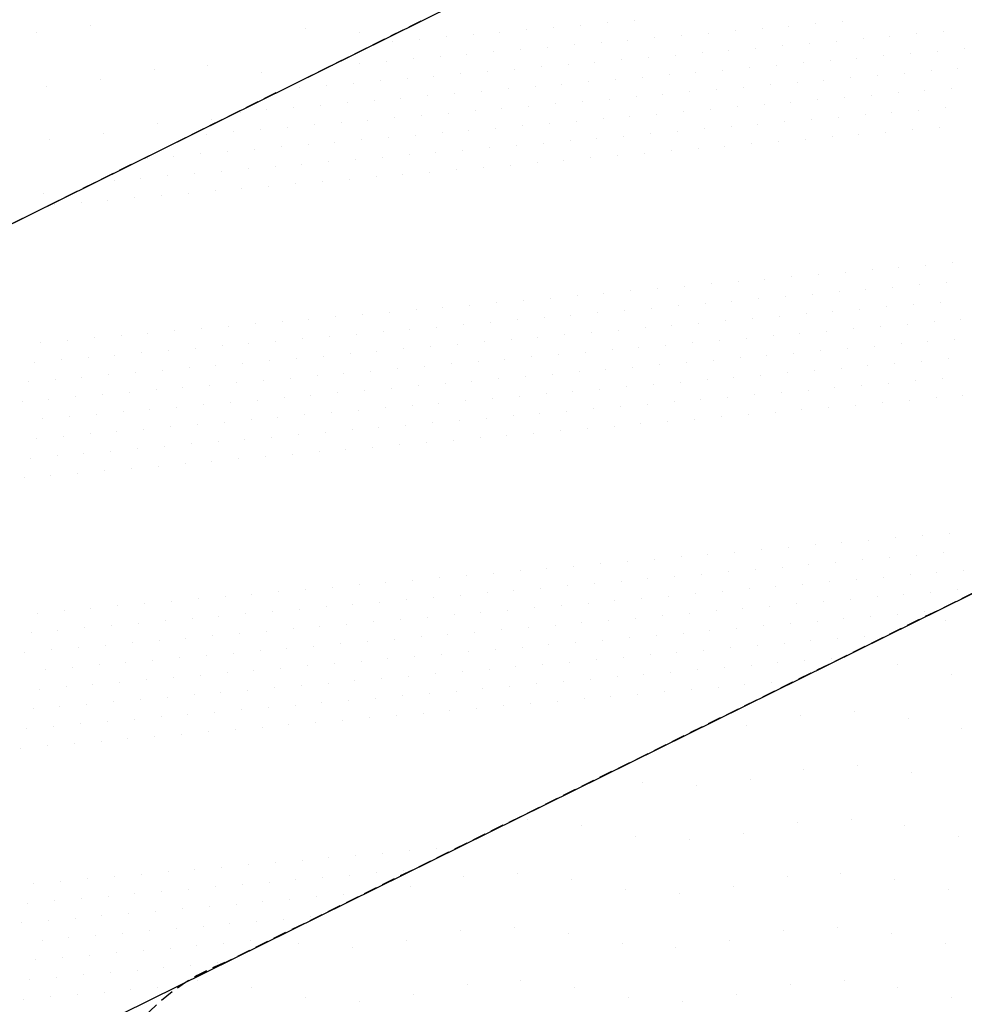
# Model space of a CAD drawing. Extents: x 336088 to 337211, y 5744830 to 5745711.
# Drawn here: x 336450 to 336467, y 5745329 to 5745347 of the extents above; entities that cross this region are included whole.
import ezdxf

# ---------------------------------------------------------------- set-up
doc = ezdxf.new("R2010")
doc.units = 0
doc.linetypes.add('GESTRICHELT2', pattern=[0.375, 0.25, -0.125])
doc.layers.get('0').update_dxf_attribs({"linetype": 'CONTINUOUS'})
for name, color, linetype in [('2_GRUENFLAECHE', 7, 'CONTINUOUS'), ('2_NACHRICHTLICH', 7, 'GESTRICHELT2'), ('2_VERKEHRSFLAECHE_BESONDER', 7, 'CONTINUOUS'), ('2_VERKEHRSFLÄCHE_BESONDERE', 7, 'CONTINUOUS')]:
    doc.layers.add(name, color=color, linetype=linetype)

# ---------------------------------------------------------------- blocks, each defined once
blk = doc.blocks.new('*X356')
at = {"color": 0}
for p, q in [((336451.223, 5745347.223), (336451.223, 5745347.223)), ((336450.223, 5745347.1), (336450.223, 5745347.1)), ((336455.223, 5745347.165), (336455.223, 5745347.165)), ((336456.223, 5745347.1), (336456.223, 5745347.1)), ((336453.411, 5745346.477), (336453.411, 5745346.477)), ((336452.411, 5745346.411), (336452.411, 5745346.411)), ((336454.411, 5745346.354), (336454.411, 5745346.354)), ((336450.411, 5745346.1), (336450.411, 5745346.1)), ((336451.411, 5745346.223), (336451.411, 5745346.223)), ((336452.477, 5745345.411), (336452.477, 5745345.411)), ((336453.477, 5745345.477), (336453.477, 5745345.477)), ((336451.477, 5745345.223), (336451.477, 5745345.223)), ((336450.477, 5745345.1), (336450.477, 5745345.1)), ((336450.354, 5745344.1), (336450.354, 5745344.1))]:
    blk.add_line(p, q, dxfattribs=at)
blk = doc.blocks.new('*X374')
at = {"color": 0}
for p, q in [((336467.1, 5745336.165), (336467.1, 5745336.165)), ((336465.223, 5745335.477), (336465.223, 5745335.477)), ((336466.223, 5745335.354), (336466.223, 5745335.354)), ((336467.223, 5745335.165), (336467.223, 5745335.165)), ((336464.411, 5745334.411), (336464.411, 5745334.411)), ((336465.411, 5745334.477), (336465.411, 5745334.477)), ((336463.411, 5745334.223), (336463.411, 5745334.223)), ((336466.411, 5745334.354), (336466.411, 5745334.354)), ((336462.411, 5745334.1), (336462.411, 5745334.1)), ((336467.411, 5745334.165), (336467.411, 5745334.165)), ((336465.477, 5745333.477), (336465.477, 5745333.477)), ((336464.477, 5745333.411), (336464.477, 5745333.411)), ((336466.477, 5745333.354), (336466.477, 5745333.354)), ((336461.477, 5745333.165), (336461.477, 5745333.165)), ((336462.477, 5745333.1), (336462.477, 5745333.1)), ((336463.477, 5745333.223), (336463.477, 5745333.223)), ((336459.354, 5745332.477), (336459.354, 5745332.477)), ((336464.354, 5745332.411), (336464.354, 5745332.411)), ((336465.354, 5745332.477), (336465.354, 5745332.477)), ((336460.354, 5745332.354), (336460.354, 5745332.354)), ((336463.354, 5745332.223), (336463.354, 5745332.223)), ((336466.354, 5745332.354), (336466.354, 5745332.354)), ((336461.354, 5745332.165), (336461.354, 5745332.165)), ((336462.354, 5745332.1), (336462.354, 5745332.1)), ((336467.354, 5745332.165), (336467.354, 5745332.165)), ((336459.165, 5745331.477), (336459.165, 5745331.477)), ((336465.165, 5745331.477), (336465.165, 5745331.477)), ((336458.165, 5745331.411), (336458.165, 5745331.411)), ((336460.165, 5745331.354), (336460.165, 5745331.354)), ((336464.165, 5745331.411), (336464.165, 5745331.411)), ((336466.165, 5745331.354), (336466.165, 5745331.354)), ((336457.165, 5745331.223), (336457.165, 5745331.223)), ((336461.165, 5745331.165), (336461.165, 5745331.165)), ((336462.165, 5745331.1), (336462.165, 5745331.1)), ((336463.165, 5745331.223), (336463.165, 5745331.223)), ((336467.165, 5745331.165), (336467.165, 5745331.165)), ((336458.1, 5745330.411), (336458.1, 5745330.411)), ((336459.1, 5745330.477), (336459.1, 5745330.477)), ((336460.1, 5745330.354), (336460.1, 5745330.354)), ((336464.1, 5745330.411), (336464.1, 5745330.411)), ((336465.1, 5745330.477), (336465.1, 5745330.477)), ((336466.1, 5745330.354), (336466.1, 5745330.354)), ((336457.1, 5745330.223), (336457.1, 5745330.223)), ((336463.1, 5745330.223), (336463.1, 5745330.223)), ((336455.1, 5745330.165), (336455.1, 5745330.165)), ((336456.1, 5745330.1), (336456.1, 5745330.1)), ((336461.1, 5745330.165), (336461.1, 5745330.165)), ((336462.1, 5745330.1), (336462.1, 5745330.1)), ((336467.1, 5745330.165), (336467.1, 5745330.165)), ((336453.223, 5745329.477), (336453.223, 5745329.477)), ((336459.223, 5745329.477), (336459.223, 5745329.477)), ((336465.223, 5745329.477), (336465.223, 5745329.477)), ((336454.223, 5745329.354), (336454.223, 5745329.354)), ((336458.223, 5745329.411), (336458.223, 5745329.411)), ((336460.223, 5745329.354), (336460.223, 5745329.354)), ((336464.223, 5745329.411), (336464.223, 5745329.411)), ((336466.223, 5745329.354), (336466.223, 5745329.354)), ((336455.223, 5745329.165), (336455.223, 5745329.165)), ((336456.223, 5745329.1), (336456.223, 5745329.1)), ((336457.223, 5745329.223), (336457.223, 5745329.223)), ((336461.223, 5745329.165), (336461.223, 5745329.165)), ((336462.223, 5745329.1), (336462.223, 5745329.1)), ((336463.223, 5745329.223), (336463.223, 5745329.223)), ((336467.223, 5745329.165), (336467.223, 5745329.165))]:
    blk.add_line(p, q, dxfattribs=at)
blk = doc.blocks.new('*X418')
at = {"color": 0}
for p, q in [((336459.83, 5745347.187), (336459.83, 5745347.187)), ((336460.328, 5745347.231), (336460.328, 5745347.231)), ((336460.826, 5745347.274), (336460.826, 5745347.274)), ((336461.324, 5745347.318), (336461.324, 5745347.318)), ((336464.198, 5745347.214), (336464.198, 5745347.214)), ((336464.696, 5745347.258), (336464.696, 5745347.258)), ((336465.194, 5745347.301), (336465.194, 5745347.301)), ((336457.837, 5745347.013), (336457.837, 5745347.013)), ((336458.336, 5745347.056), (336458.336, 5745347.056)), ((336458.834, 5745347.1), (336458.834, 5745347.1)), ((336459.332, 5745347.143), (336459.332, 5745347.143)), ((336462.205, 5745347.04), (336462.205, 5745347.04)), ((336462.703, 5745347.083), (336462.703, 5745347.083)), ((336463.201, 5745347.127), (336463.201, 5745347.127)), ((336463.7, 5745347.171), (336463.7, 5745347.171)), ((336466.075, 5745347.024), (336466.075, 5745347.024)), ((336466.573, 5745347.067), (336466.573, 5745347.067)), ((336467.071, 5745347.111), (336467.071, 5745347.111)), ((336456.841, 5745346.926), (336456.841, 5745346.926)), ((336457.339, 5745346.969), (336457.339, 5745346.969)), ((336459.715, 5745346.822), (336459.715, 5745346.822)), ((336460.213, 5745346.866), (336460.213, 5745346.866)), ((336460.711, 5745346.909), (336460.711, 5745346.909)), ((336461.209, 5745346.953), (336461.209, 5745346.953)), ((336461.707, 5745346.996), (336461.707, 5745346.996)), ((336464.083, 5745346.849), (336464.083, 5745346.849)), ((336464.581, 5745346.893), (336464.581, 5745346.893)), ((336465.079, 5745346.936), (336465.079, 5745346.936)), ((336465.577, 5745346.98), (336465.577, 5745346.98)), ((336457.722, 5745346.648), (336457.722, 5745346.648)), ((336458.22, 5745346.691), (336458.22, 5745346.691)), ((336458.719, 5745346.735), (336458.719, 5745346.735)), ((336459.217, 5745346.778), (336459.217, 5745346.778)), ((336462.09, 5745346.675), (336462.09, 5745346.675)), ((336462.588, 5745346.719), (336462.588, 5745346.719)), ((336463.086, 5745346.762), (336463.086, 5745346.762)), ((336463.584, 5745346.806), (336463.584, 5745346.806)), ((336465.96, 5745346.659), (336465.96, 5745346.659)), ((336466.458, 5745346.702), (336466.458, 5745346.702)), ((336466.956, 5745346.746), (336466.956, 5745346.746)), ((336467.454, 5745346.789), (336467.454, 5745346.789)), ((336455.73, 5745346.473), (336455.73, 5745346.473)), ((336456.228, 5745346.517), (336456.228, 5745346.517)), ((336456.726, 5745346.561), (336456.726, 5745346.561)), ((336457.224, 5745346.604), (336457.224, 5745346.604)), ((336459.6, 5745346.457), (336459.6, 5745346.457)), ((336460.098, 5745346.501), (336460.098, 5745346.501)), ((336460.596, 5745346.544), (336460.596, 5745346.544)), ((336461.094, 5745346.588), (336461.094, 5745346.588)), ((336461.592, 5745346.631), (336461.592, 5745346.631)), ((336463.967, 5745346.484), (336463.967, 5745346.484)), ((336464.466, 5745346.528), (336464.466, 5745346.528)), ((336464.964, 5745346.571), (336464.964, 5745346.571)), ((336465.462, 5745346.615), (336465.462, 5745346.615)), ((336457.607, 5745346.283), (336457.607, 5745346.283)), ((336458.105, 5745346.326), (336458.105, 5745346.326)), ((336458.603, 5745346.37), (336458.603, 5745346.37)), ((336459.102, 5745346.413), (336459.102, 5745346.413)), ((336461.477, 5745346.266), (336461.477, 5745346.266)), ((336461.975, 5745346.31), (336461.975, 5745346.31)), ((336462.473, 5745346.354), (336462.473, 5745346.354)), ((336462.971, 5745346.397), (336462.971, 5745346.397)), ((336463.469, 5745346.441), (336463.469, 5745346.441)), ((336465.845, 5745346.294), (336465.845, 5745346.294)), ((336466.343, 5745346.337), (336466.343, 5745346.337)), ((336466.841, 5745346.381), (336466.841, 5745346.381)), ((336467.339, 5745346.424), (336467.339, 5745346.424)), ((336455.615, 5745346.108), (336455.615, 5745346.108)), ((336456.113, 5745346.152), (336456.113, 5745346.152)), ((336456.611, 5745346.196), (336456.611, 5745346.196)), ((336457.109, 5745346.239), (336457.109, 5745346.239)), ((336459.485, 5745346.092), (336459.485, 5745346.092)), ((336459.983, 5745346.136), (336459.983, 5745346.136)), ((336460.481, 5745346.179), (336460.481, 5745346.179)), ((336460.979, 5745346.223), (336460.979, 5745346.223)), ((336463.852, 5745346.119), (336463.852, 5745346.119)), ((336464.35, 5745346.163), (336464.35, 5745346.163)), ((336464.849, 5745346.206), (336464.849, 5745346.206)), ((336465.347, 5745346.25), (336465.347, 5745346.25)), ((336455.117, 5745346.065), (336455.117, 5745346.065)), ((336457.492, 5745345.918), (336457.492, 5745345.918)), ((336457.99, 5745345.961), (336457.99, 5745345.961)), ((336458.488, 5745346.005), (336458.488, 5745346.005)), ((336458.986, 5745346.048), (336458.986, 5745346.048)), ((336461.362, 5745345.901), (336461.362, 5745345.901)), ((336461.86, 5745345.945), (336461.86, 5745345.945)), ((336462.358, 5745345.989), (336462.358, 5745345.989)), ((336462.856, 5745346.032), (336462.856, 5745346.032)), ((336463.354, 5745346.076), (336463.354, 5745346.076)), ((336465.73, 5745345.929), (336465.73, 5745345.929)), ((336466.228, 5745345.972), (336466.228, 5745345.972)), ((336466.726, 5745346.016), (336466.726, 5745346.016)), ((336467.224, 5745346.059), (336467.224, 5745346.059)), ((336455.5, 5745345.743), (336455.5, 5745345.743)), ((336455.998, 5745345.787), (336455.998, 5745345.787)), ((336456.496, 5745345.831), (336456.496, 5745345.831)), ((336456.994, 5745345.874), (336456.994, 5745345.874)), ((336459.37, 5745345.727), (336459.37, 5745345.727)), ((336459.868, 5745345.771), (336459.868, 5745345.771)), ((336460.366, 5745345.814), (336460.366, 5745345.814)), ((336460.864, 5745345.858), (336460.864, 5745345.858)), ((336463.737, 5745345.754), (336463.737, 5745345.754)), ((336464.235, 5745345.798), (336464.235, 5745345.798)), ((336464.734, 5745345.841), (336464.734, 5745345.841)), ((336465.232, 5745345.885), (336465.232, 5745345.885)), ((336454.006, 5745345.613), (336454.006, 5745345.613)), ((336454.504, 5745345.656), (336454.504, 5745345.656)), ((336455.002, 5745345.7), (336455.002, 5745345.7)), ((336457.377, 5745345.553), (336457.377, 5745345.553)), ((336457.875, 5745345.596), (336457.875, 5745345.596)), ((336458.373, 5745345.64), (336458.373, 5745345.64)), ((336458.871, 5745345.684), (336458.871, 5745345.684)), ((336461.247, 5745345.536), (336461.247, 5745345.536)), ((336461.745, 5745345.58), (336461.745, 5745345.58)), ((336462.243, 5745345.624), (336462.243, 5745345.624)), ((336462.741, 5745345.667), (336462.741, 5745345.667)), ((336463.239, 5745345.711), (336463.239, 5745345.711)), ((336465.615, 5745345.564), (336465.615, 5745345.564)), ((336466.113, 5745345.607), (336466.113, 5745345.607)), ((336466.611, 5745345.651), (336466.611, 5745345.651)), ((336467.109, 5745345.694), (336467.109, 5745345.694)), ((336455.385, 5745345.378), (336455.385, 5745345.378)), ((336455.883, 5745345.422), (336455.883, 5745345.422)), ((336456.381, 5745345.466), (336456.381, 5745345.466)), ((336456.879, 5745345.509), (336456.879, 5745345.509)), ((336459.254, 5745345.362), (336459.254, 5745345.362)), ((336459.753, 5745345.406), (336459.753, 5745345.406)), ((336460.251, 5745345.449), (336460.251, 5745345.449)), ((336460.749, 5745345.493), (336460.749, 5745345.493)), ((336463.622, 5745345.389), (336463.622, 5745345.389)), ((336464.12, 5745345.433), (336464.12, 5745345.433)), ((336464.618, 5745345.477), (336464.618, 5745345.477)), ((336465.117, 5745345.52), (336465.117, 5745345.52)), ((336453.392, 5745345.204), (336453.392, 5745345.204)), ((336453.89, 5745345.248), (336453.89, 5745345.248)), ((336454.389, 5745345.291), (336454.389, 5745345.291)), ((336454.887, 5745345.335), (336454.887, 5745345.335)), ((336457.262, 5745345.188), (336457.262, 5745345.188)), ((336457.76, 5745345.231), (336457.76, 5745345.231)), ((336458.258, 5745345.275), (336458.258, 5745345.275)), ((336458.756, 5745345.319), (336458.756, 5745345.319)), ((336461.132, 5745345.171), (336461.132, 5745345.171)), ((336461.63, 5745345.215), (336461.63, 5745345.215)), ((336462.128, 5745345.259), (336462.128, 5745345.259)), ((336462.626, 5745345.302), (336462.626, 5745345.302)), ((336463.124, 5745345.346), (336463.124, 5745345.346)), ((336465.5, 5745345.199), (336465.5, 5745345.199)), ((336465.998, 5745345.242), (336465.998, 5745345.242)), ((336466.496, 5745345.286), (336466.496, 5745345.286)), ((336466.994, 5745345.329), (336466.994, 5745345.329)), ((336455.27, 5745345.014), (336455.27, 5745345.014)), ((336455.768, 5745345.057), (336455.768, 5745345.057)), ((336456.266, 5745345.101), (336456.266, 5745345.101)), ((336456.764, 5745345.144), (336456.764, 5745345.144)), ((336459.139, 5745344.997), (336459.139, 5745344.997)), ((336459.637, 5745345.041), (336459.637, 5745345.041)), ((336460.136, 5745345.084), (336460.136, 5745345.084)), ((336460.634, 5745345.128), (336460.634, 5745345.128)), ((336463.507, 5745345.024), (336463.507, 5745345.024)), ((336464.005, 5745345.068), (336464.005, 5745345.068)), ((336464.503, 5745345.112), (336464.503, 5745345.112)), ((336465.001, 5745345.155), (336465.001, 5745345.155)), ((336453.277, 5745344.839), (336453.277, 5745344.839)), ((336453.775, 5745344.883), (336453.775, 5745344.883)), ((336454.273, 5745344.926), (336454.273, 5745344.926)), ((336454.772, 5745344.97), (336454.772, 5745344.97)), ((336457.147, 5745344.823), (336457.147, 5745344.823)), ((336457.645, 5745344.866), (336457.645, 5745344.866)), ((336458.143, 5745344.91), (336458.143, 5745344.91)), ((336458.641, 5745344.954), (336458.641, 5745344.954)), ((336461.017, 5745344.806), (336461.017, 5745344.806)), ((336461.515, 5745344.85), (336461.515, 5745344.85)), ((336462.013, 5745344.894), (336462.013, 5745344.894)), ((336462.511, 5745344.937), (336462.511, 5745344.937)), ((336463.009, 5745344.981), (336463.009, 5745344.981)), ((336452.281, 5745344.752), (336452.281, 5745344.752)), ((336452.779, 5745344.796), (336452.779, 5745344.796)), ((336455.155, 5745344.649), (336455.155, 5745344.649)), ((336455.653, 5745344.692), (336455.653, 5745344.692)), ((336456.151, 5745344.736), (336456.151, 5745344.736)), ((336456.649, 5745344.779), (336456.649, 5745344.779)), ((336459.024, 5745344.632), (336459.024, 5745344.632)), ((336459.522, 5745344.676), (336459.522, 5745344.676)), ((336460.02, 5745344.719), (336460.02, 5745344.719)), ((336460.519, 5745344.763), (336460.519, 5745344.763)), ((336453.162, 5745344.474), (336453.162, 5745344.474)), ((336453.66, 5745344.518), (336453.66, 5745344.518)), ((336454.158, 5745344.561), (336454.158, 5745344.561)), ((336454.656, 5745344.605), (336454.656, 5745344.605)), ((336457.032, 5745344.458), (336457.032, 5745344.458)), ((336457.53, 5745344.501), (336457.53, 5745344.501)), ((336458.028, 5745344.545), (336458.028, 5745344.545)), ((336458.526, 5745344.589), (336458.526, 5745344.589)), ((336451.668, 5745344.343), (336451.668, 5745344.343)), ((336452.166, 5745344.387), (336452.166, 5745344.387)), ((336452.664, 5745344.431), (336452.664, 5745344.431)), ((336455.04, 5745344.284), (336455.04, 5745344.284)), ((336455.538, 5745344.327), (336455.538, 5745344.327)), ((336456.036, 5745344.371), (336456.036, 5745344.371)), ((336456.534, 5745344.414), (336456.534, 5745344.414)), ((336453.047, 5745344.109), (336453.047, 5745344.109)), ((336453.545, 5745344.153), (336453.545, 5745344.153)), ((336454.043, 5745344.196), (336454.043, 5745344.196)), ((336454.541, 5745344.24), (336454.541, 5745344.24)), ((336450.557, 5745343.891), (336450.557, 5745343.891)), ((336451.055, 5745343.935), (336451.055, 5745343.935)), ((336451.553, 5745343.979), (336451.553, 5745343.979)), ((336452.051, 5745344.022), (336452.051, 5745344.022)), ((336452.549, 5745344.066), (336452.549, 5745344.066)), ((336467.239, 5745342.816), (336467.239, 5745342.816)), ((336465.247, 5745342.642), (336465.247, 5745342.642)), ((336465.745, 5745342.685), (336465.745, 5745342.685)), ((336466.243, 5745342.729), (336466.243, 5745342.729)), ((336466.741, 5745342.773), (336466.741, 5745342.773)), ((336463.254, 5745342.467), (336463.254, 5745342.467)), ((336463.752, 5745342.511), (336463.752, 5745342.511)), ((336464.25, 5745342.555), (336464.25, 5745342.555)), ((336464.748, 5745342.598), (336464.748, 5745342.598)), ((336467.124, 5745342.451), (336467.124, 5745342.451)), ((336460.764, 5745342.25), (336460.764, 5745342.25)), ((336461.262, 5745342.293), (336461.262, 5745342.293)), ((336461.76, 5745342.337), (336461.76, 5745342.337)), ((336462.258, 5745342.38), (336462.258, 5745342.38)), ((336462.756, 5745342.424), (336462.756, 5745342.424)), ((336465.131, 5745342.277), (336465.131, 5745342.277)), ((336465.63, 5745342.32), (336465.63, 5745342.32)), ((336466.128, 5745342.364), (336466.128, 5745342.364)), ((336466.626, 5745342.408), (336466.626, 5745342.408)), ((336458.771, 5745342.075), (336458.771, 5745342.075)), ((336459.269, 5745342.119), (336459.269, 5745342.119)), ((336459.767, 5745342.162), (336459.767, 5745342.162)), ((336460.266, 5745342.206), (336460.266, 5745342.206)), ((336463.139, 5745342.103), (336463.139, 5745342.103)), ((336463.637, 5745342.146), (336463.637, 5745342.146)), ((336464.135, 5745342.19), (336464.135, 5745342.19)), ((336464.633, 5745342.233), (336464.633, 5745342.233)), ((336467.009, 5745342.086), (336467.009, 5745342.086)), ((336456.779, 5745341.901), (336456.779, 5745341.901)), ((336457.277, 5745341.945), (336457.277, 5745341.945)), ((336457.775, 5745341.988), (336457.775, 5745341.988)), ((336458.273, 5745342.032), (336458.273, 5745342.032)), ((336460.649, 5745341.885), (336460.649, 5745341.885)), ((336461.147, 5745341.928), (336461.147, 5745341.928)), ((336461.645, 5745341.972), (336461.645, 5745341.972)), ((336462.143, 5745342.015), (336462.143, 5745342.015)), ((336462.641, 5745342.059), (336462.641, 5745342.059)), ((336465.016, 5745341.912), (336465.016, 5745341.912)), ((336465.515, 5745341.955), (336465.515, 5745341.955)), ((336466.013, 5745341.999), (336466.013, 5745341.999)), ((336466.511, 5745342.043), (336466.511, 5745342.043)), ((336454.787, 5745341.727), (336454.787, 5745341.727)), ((336455.285, 5745341.77), (336455.285, 5745341.77)), ((336455.783, 5745341.814), (336455.783, 5745341.814)), ((336456.281, 5745341.857), (336456.281, 5745341.857)), ((336458.656, 5745341.71), (336458.656, 5745341.71)), ((336459.154, 5745341.754), (336459.154, 5745341.754)), ((336459.652, 5745341.797), (336459.652, 5745341.797)), ((336460.151, 5745341.841), (336460.151, 5745341.841)), ((336462.526, 5745341.694), (336462.526, 5745341.694)), ((336463.024, 5745341.738), (336463.024, 5745341.738)), ((336463.522, 5745341.781), (336463.522, 5745341.781)), ((336464.02, 5745341.825), (336464.02, 5745341.825)), ((336464.518, 5745341.868), (336464.518, 5745341.868)), ((336466.894, 5745341.721), (336466.894, 5745341.721)), ((336467.392, 5745341.765), (336467.392, 5745341.765)), ((336452.794, 5745341.552), (336452.794, 5745341.552)), ((336453.292, 5745341.596), (336453.292, 5745341.596)), ((336453.79, 5745341.64), (336453.79, 5745341.64)), ((336454.288, 5745341.683), (336454.288, 5745341.683)), ((336456.664, 5745341.536), (336456.664, 5745341.536)), ((336457.162, 5745341.58), (336457.162, 5745341.58)), ((336457.66, 5745341.623), (336457.66, 5745341.623)), ((336458.158, 5745341.667), (336458.158, 5745341.667)), ((336460.534, 5745341.52), (336460.534, 5745341.52)), ((336461.032, 5745341.563), (336461.032, 5745341.563)), ((336461.53, 5745341.607), (336461.53, 5745341.607)), ((336462.028, 5745341.65), (336462.028, 5745341.65)), ((336464.901, 5745341.547), (336464.901, 5745341.547)), ((336465.399, 5745341.59), (336465.399, 5745341.59)), ((336465.898, 5745341.634), (336465.898, 5745341.634)), ((336466.396, 5745341.678), (336466.396, 5745341.678)), ((336450.304, 5745341.334), (336450.304, 5745341.334)), ((336450.802, 5745341.378), (336450.802, 5745341.378)), ((336451.3, 5745341.422), (336451.3, 5745341.422)), ((336451.798, 5745341.465), (336451.798, 5745341.465)), ((336452.296, 5745341.509), (336452.296, 5745341.509)), ((336454.671, 5745341.362), (336454.671, 5745341.362)), ((336455.17, 5745341.405), (336455.17, 5745341.405)), ((336455.668, 5745341.449), (336455.668, 5745341.449)), ((336456.166, 5745341.492), (336456.166, 5745341.492)), ((336458.541, 5745341.345), (336458.541, 5745341.345)), ((336459.039, 5745341.389), (336459.039, 5745341.389)), ((336459.537, 5745341.432), (336459.537, 5745341.432)), ((336460.035, 5745341.476), (336460.035, 5745341.476)), ((336462.411, 5745341.329), (336462.411, 5745341.329)), ((336462.909, 5745341.373), (336462.909, 5745341.373)), ((336463.407, 5745341.416), (336463.407, 5745341.416)), ((336463.905, 5745341.46), (336463.905, 5745341.46)), ((336464.403, 5745341.503), (336464.403, 5745341.503)), ((336466.779, 5745341.356), (336466.779, 5745341.356)), ((336467.277, 5745341.4), (336467.277, 5745341.4)), ((336452.679, 5745341.187), (336452.679, 5745341.187)), ((336453.177, 5745341.231), (336453.177, 5745341.231)), ((336453.675, 5745341.275), (336453.675, 5745341.275)), ((336454.173, 5745341.318), (336454.173, 5745341.318)), ((336456.549, 5745341.171), (336456.549, 5745341.171)), ((336457.047, 5745341.215), (336457.047, 5745341.215)), ((336457.545, 5745341.258), (336457.545, 5745341.258)), ((336458.043, 5745341.302), (336458.043, 5745341.302)), ((336460.418, 5745341.155), (336460.418, 5745341.155)), ((336460.917, 5745341.198), (336460.917, 5745341.198)), ((336461.415, 5745341.242), (336461.415, 5745341.242)), ((336461.913, 5745341.285), (336461.913, 5745341.285)), ((336464.786, 5745341.182), (336464.786, 5745341.182)), ((336465.284, 5745341.225), (336465.284, 5745341.225)), ((336465.782, 5745341.269), (336465.782, 5745341.269)), ((336466.281, 5745341.313), (336466.281, 5745341.313)), ((336450.189, 5745340.969), (336450.189, 5745340.969)), ((336450.687, 5745341.013), (336450.687, 5745341.013)), ((336451.185, 5745341.057), (336451.185, 5745341.057)), ((336451.683, 5745341.1), (336451.683, 5745341.1)), ((336452.181, 5745341.144), (336452.181, 5745341.144)), ((336454.556, 5745340.997), (336454.556, 5745340.997)), ((336455.054, 5745341.04), (336455.054, 5745341.04)), ((336455.553, 5745341.084), (336455.553, 5745341.084)), ((336456.051, 5745341.127), (336456.051, 5745341.127)), ((336458.426, 5745340.98), (336458.426, 5745340.98)), ((336458.924, 5745341.024), (336458.924, 5745341.024)), ((336459.422, 5745341.068), (336459.422, 5745341.068)), ((336459.92, 5745341.111), (336459.92, 5745341.111)), ((336462.296, 5745340.964), (336462.296, 5745340.964)), ((336462.794, 5745341.008), (336462.794, 5745341.008)), ((336463.292, 5745341.051), (336463.292, 5745341.051)), ((336463.79, 5745341.095), (336463.79, 5745341.095)), ((336464.288, 5745341.138), (336464.288, 5745341.138)), ((336466.664, 5745340.991), (336466.664, 5745340.991)), ((336467.162, 5745341.035), (336467.162, 5745341.035)), ((336452.066, 5745340.779), (336452.066, 5745340.779)), ((336452.564, 5745340.822), (336452.564, 5745340.822)), ((336453.062, 5745340.866), (336453.062, 5745340.866)), ((336453.56, 5745340.91), (336453.56, 5745340.91)), ((336454.058, 5745340.953), (336454.058, 5745340.953)), ((336456.434, 5745340.806), (336456.434, 5745340.806)), ((336456.932, 5745340.85), (336456.932, 5745340.85)), ((336457.43, 5745340.893), (336457.43, 5745340.893)), ((336457.928, 5745340.937), (336457.928, 5745340.937)), ((336460.303, 5745340.79), (336460.303, 5745340.79)), ((336460.801, 5745340.833), (336460.801, 5745340.833)), ((336461.3, 5745340.877), (336461.3, 5745340.877)), ((336461.798, 5745340.92), (336461.798, 5745340.92)), ((336464.671, 5745340.817), (336464.671, 5745340.817)), ((336465.169, 5745340.861), (336465.169, 5745340.861)), ((336465.667, 5745340.904), (336465.667, 5745340.904)), ((336466.165, 5745340.948), (336466.165, 5745340.948)), ((336450.073, 5745340.605), (336450.073, 5745340.605)), ((336450.572, 5745340.648), (336450.572, 5745340.648)), ((336451.07, 5745340.692), (336451.07, 5745340.692)), ((336451.568, 5745340.735), (336451.568, 5745340.735)), ((336454.441, 5745340.632), (336454.441, 5745340.632)), ((336454.939, 5745340.675), (336454.939, 5745340.675)), ((336455.437, 5745340.719), (336455.437, 5745340.719)), ((336455.936, 5745340.762), (336455.936, 5745340.762)), ((336458.311, 5745340.615), (336458.311, 5745340.615)), ((336458.809, 5745340.659), (336458.809, 5745340.659)), ((336459.307, 5745340.703), (336459.307, 5745340.703)), ((336459.805, 5745340.746), (336459.805, 5745340.746)), ((336462.181, 5745340.599), (336462.181, 5745340.599)), ((336462.679, 5745340.643), (336462.679, 5745340.643)), ((336463.177, 5745340.686), (336463.177, 5745340.686)), ((336463.675, 5745340.73), (336463.675, 5745340.73)), ((336464.173, 5745340.773), (336464.173, 5745340.773)), ((336466.548, 5745340.626), (336466.548, 5745340.626)), ((336467.047, 5745340.67), (336467.047, 5745340.67)), ((336451.951, 5745340.414), (336451.951, 5745340.414)), ((336452.449, 5745340.457), (336452.449, 5745340.457)), ((336452.947, 5745340.501), (336452.947, 5745340.501)), ((336453.445, 5745340.545), (336453.445, 5745340.545)), ((336453.943, 5745340.588), (336453.943, 5745340.588)), ((336456.319, 5745340.441), (336456.319, 5745340.441)), ((336456.817, 5745340.485), (336456.817, 5745340.485)), ((336457.315, 5745340.528), (336457.315, 5745340.528)), ((336457.813, 5745340.572), (336457.813, 5745340.572)), ((336460.188, 5745340.425), (336460.188, 5745340.425)), ((336460.686, 5745340.468), (336460.686, 5745340.468)), ((336461.185, 5745340.512), (336461.185, 5745340.512)), ((336461.683, 5745340.555), (336461.683, 5745340.555)), ((336464.556, 5745340.452), (336464.556, 5745340.452)), ((336465.054, 5745340.496), (336465.054, 5745340.496)), ((336465.552, 5745340.539), (336465.552, 5745340.539)), ((336466.05, 5745340.583), (336466.05, 5745340.583)), ((336449.958, 5745340.24), (336449.958, 5745340.24)), ((336450.457, 5745340.283), (336450.457, 5745340.283)), ((336450.955, 5745340.327), (336450.955, 5745340.327)), ((336451.453, 5745340.37), (336451.453, 5745340.37)), ((336454.326, 5745340.267), (336454.326, 5745340.267)), ((336454.824, 5745340.31), (336454.824, 5745340.31)), ((336455.322, 5745340.354), (336455.322, 5745340.354)), ((336455.821, 5745340.398), (336455.821, 5745340.398)), ((336458.196, 5745340.25), (336458.196, 5745340.25)), ((336458.694, 5745340.294), (336458.694, 5745340.294)), ((336459.192, 5745340.338), (336459.192, 5745340.338)), ((336459.69, 5745340.381), (336459.69, 5745340.381)), ((336462.066, 5745340.234), (336462.066, 5745340.234)), ((336462.564, 5745340.278), (336462.564, 5745340.278)), ((336463.062, 5745340.321), (336463.062, 5745340.321)), ((336463.56, 5745340.365), (336463.56, 5745340.365)), ((336464.058, 5745340.408), (336464.058, 5745340.408)), ((336466.433, 5745340.261), (336466.433, 5745340.261)), ((336466.932, 5745340.305), (336466.932, 5745340.305)), ((336467.43, 5745340.348), (336467.43, 5745340.348)), ((336451.836, 5745340.049), (336451.836, 5745340.049)), ((336452.334, 5745340.092), (336452.334, 5745340.092)), ((336452.832, 5745340.136), (336452.832, 5745340.136)), ((336453.33, 5745340.18), (336453.33, 5745340.18)), ((336453.828, 5745340.223), (336453.828, 5745340.223)), ((336456.204, 5745340.076), (336456.204, 5745340.076)), ((336456.702, 5745340.12), (336456.702, 5745340.12)), ((336457.2, 5745340.163), (336457.2, 5745340.163)), ((336457.698, 5745340.207), (336457.698, 5745340.207)), ((336460.073, 5745340.06), (336460.073, 5745340.06)), ((336460.571, 5745340.103), (336460.571, 5745340.103)), ((336461.069, 5745340.147), (336461.069, 5745340.147)), ((336461.568, 5745340.19), (336461.568, 5745340.19)), ((336464.441, 5745340.087), (336464.441, 5745340.087)), ((336464.939, 5745340.131), (336464.939, 5745340.131)), ((336465.437, 5745340.174), (336465.437, 5745340.174)), ((336465.935, 5745340.218), (336465.935, 5745340.218)), ((336450.341, 5745339.918), (336450.341, 5745339.918)), ((336450.84, 5745339.962), (336450.84, 5745339.962)), ((336451.338, 5745340.005), (336451.338, 5745340.005)), ((336454.211, 5745339.902), (336454.211, 5745339.902)), ((336454.709, 5745339.945), (336454.709, 5745339.945)), ((336455.207, 5745339.989), (336455.207, 5745339.989)), ((336455.705, 5745340.033), (336455.705, 5745340.033)), ((336458.081, 5745339.885), (336458.081, 5745339.885)), ((336458.579, 5745339.929), (336458.579, 5745339.929)), ((336459.077, 5745339.973), (336459.077, 5745339.973)), ((336459.575, 5745340.016), (336459.575, 5745340.016)), ((336461.951, 5745339.869), (336461.951, 5745339.869)), ((336462.449, 5745339.913), (336462.449, 5745339.913)), ((336462.947, 5745339.956), (336462.947, 5745339.956)), ((336463.445, 5745340), (336463.445, 5745340)), ((336463.943, 5745340.043), (336463.943, 5745340.043)), ((336451.721, 5745339.684), (336451.721, 5745339.684)), ((336452.219, 5745339.727), (336452.219, 5745339.727)), ((336452.717, 5745339.771), (336452.717, 5745339.771)), ((336453.215, 5745339.815), (336453.215, 5745339.815)), ((336453.713, 5745339.858), (336453.713, 5745339.858)), ((336456.088, 5745339.711), (336456.088, 5745339.711)), ((336456.587, 5745339.755), (336456.587, 5745339.755)), ((336457.085, 5745339.798), (336457.085, 5745339.798)), ((336457.583, 5745339.842), (336457.583, 5745339.842)), ((336459.958, 5745339.695), (336459.958, 5745339.695)), ((336460.456, 5745339.738), (336460.456, 5745339.738)), ((336460.954, 5745339.782), (336460.954, 5745339.782)), ((336461.452, 5745339.826), (336461.452, 5745339.826)), ((336450.226, 5745339.553), (336450.226, 5745339.553)), ((336450.724, 5745339.597), (336450.724, 5745339.597)), ((336451.223, 5745339.64), (336451.223, 5745339.64)), ((336454.096, 5745339.537), (336454.096, 5745339.537)), ((336454.594, 5745339.58), (336454.594, 5745339.58)), ((336455.092, 5745339.624), (336455.092, 5745339.624)), ((336455.59, 5745339.668), (336455.59, 5745339.668)), ((336457.966, 5745339.52), (336457.966, 5745339.52)), ((336458.464, 5745339.564), (336458.464, 5745339.564)), ((336458.962, 5745339.608), (336458.962, 5745339.608)), ((336459.46, 5745339.651), (336459.46, 5745339.651)), ((336451.606, 5745339.319), (336451.606, 5745339.319)), ((336452.104, 5745339.363), (336452.104, 5745339.363)), ((336452.602, 5745339.406), (336452.602, 5745339.406)), ((336453.1, 5745339.45), (336453.1, 5745339.45)), ((336453.598, 5745339.493), (336453.598, 5745339.493)), ((336455.973, 5745339.346), (336455.973, 5745339.346)), ((336456.471, 5745339.39), (336456.471, 5745339.39)), ((336456.97, 5745339.433), (336456.97, 5745339.433)), ((336457.468, 5745339.477), (336457.468, 5745339.477)), ((336450.111, 5745339.188), (336450.111, 5745339.188)), ((336450.609, 5745339.232), (336450.609, 5745339.232)), ((336451.107, 5745339.275), (336451.107, 5745339.275)), ((336453.981, 5745339.172), (336453.981, 5745339.172)), ((336454.479, 5745339.215), (336454.479, 5745339.215)), ((336454.977, 5745339.259), (336454.977, 5745339.259)), ((336455.475, 5745339.303), (336455.475, 5745339.303)), ((336451.491, 5745338.954), (336451.491, 5745338.954)), ((336451.989, 5745338.998), (336451.989, 5745338.998)), ((336452.487, 5745339.041), (336452.487, 5745339.041)), ((336452.985, 5745339.085), (336452.985, 5745339.085)), ((336453.483, 5745339.128), (336453.483, 5745339.128)), ((336449.996, 5745338.823), (336449.996, 5745338.823)), ((336450.494, 5745338.867), (336450.494, 5745338.867)), ((336450.992, 5745338.91), (336450.992, 5745338.91)), ((336466.18, 5745337.704), (336466.18, 5745337.704)), ((336466.679, 5745337.748), (336466.679, 5745337.748)), ((336467.177, 5745337.792), (336467.177, 5745337.792)), ((336463.69, 5745337.487), (336463.69, 5745337.487)), ((336464.188, 5745337.53), (336464.188, 5745337.53)), ((336464.686, 5745337.574), (336464.686, 5745337.574)), ((336465.184, 5745337.617), (336465.184, 5745337.617)), ((336465.682, 5745337.661), (336465.682, 5745337.661)), ((336461.698, 5745337.312), (336461.698, 5745337.312)), ((336462.196, 5745337.356), (336462.196, 5745337.356)), ((336462.694, 5745337.399), (336462.694, 5745337.399)), ((336463.192, 5745337.443), (336463.192, 5745337.443)), ((336466.065, 5745337.339), (336466.065, 5745337.339)), ((336466.563, 5745337.383), (336466.563, 5745337.383)), ((336467.062, 5745337.427), (336467.062, 5745337.427)), ((336459.705, 5745337.138), (336459.705, 5745337.138)), ((336460.203, 5745337.181), (336460.203, 5745337.181)), ((336460.701, 5745337.225), (336460.701, 5745337.225)), ((336461.199, 5745337.269), (336461.199, 5745337.269)), ((336463.575, 5745337.122), (336463.575, 5745337.122)), ((336464.073, 5745337.165), (336464.073, 5745337.165)), ((336464.571, 5745337.209), (336464.571, 5745337.209)), ((336465.069, 5745337.252), (336465.069, 5745337.252)), ((336465.567, 5745337.296), (336465.567, 5745337.296)), ((336457.713, 5745336.964), (336457.713, 5745336.964)), ((336458.211, 5745337.007), (336458.211, 5745337.007)), ((336458.709, 5745337.051), (336458.709, 5745337.051)), ((336459.207, 5745337.094), (336459.207, 5745337.094)), ((336461.582, 5745336.947), (336461.582, 5745336.947)), ((336462.081, 5745336.991), (336462.081, 5745336.991)), ((336462.579, 5745337.034), (336462.579, 5745337.034)), ((336463.077, 5745337.078), (336463.077, 5745337.078)), ((336465.95, 5745336.974), (336465.95, 5745336.974)), ((336466.448, 5745337.018), (336466.448, 5745337.018)), ((336466.946, 5745337.062), (336466.946, 5745337.062)), ((336467.445, 5745337.105), (336467.445, 5745337.105)), ((336455.72, 5745336.789), (336455.72, 5745336.789)), ((336456.218, 5745336.833), (336456.218, 5745336.833)), ((336456.717, 5745336.876), (336456.717, 5745336.876)), ((336457.215, 5745336.92), (336457.215, 5745336.92)), ((336459.59, 5745336.773), (336459.59, 5745336.773)), ((336460.088, 5745336.816), (336460.088, 5745336.816)), ((336460.586, 5745336.86), (336460.586, 5745336.86)), ((336461.084, 5745336.904), (336461.084, 5745336.904)), ((336463.46, 5745336.757), (336463.46, 5745336.757)), ((336463.958, 5745336.8), (336463.958, 5745336.8)), ((336464.456, 5745336.844), (336464.456, 5745336.844)), ((336464.954, 5745336.887), (336464.954, 5745336.887)), ((336465.452, 5745336.931), (336465.452, 5745336.931)), ((336453.728, 5745336.615), (336453.728, 5745336.615)), ((336454.226, 5745336.659), (336454.226, 5745336.659)), ((336454.724, 5745336.702), (336454.724, 5745336.702)), ((336455.222, 5745336.746), (336455.222, 5745336.746)), ((336457.598, 5745336.599), (336457.598, 5745336.599)), ((336458.096, 5745336.642), (336458.096, 5745336.642)), ((336458.594, 5745336.686), (336458.594, 5745336.686)), ((336459.092, 5745336.729), (336459.092, 5745336.729)), ((336461.467, 5745336.582), (336461.467, 5745336.582)), ((336461.966, 5745336.626), (336461.966, 5745336.626)), ((336462.464, 5745336.669), (336462.464, 5745336.669)), ((336462.962, 5745336.713), (336462.962, 5745336.713)), ((336465.835, 5745336.609), (336465.835, 5745336.609)), ((336466.333, 5745336.653), (336466.333, 5745336.653)), ((336466.831, 5745336.697), (336466.831, 5745336.697)), ((336467.33, 5745336.74), (336467.33, 5745336.74)), ((336451.238, 5745336.397), (336451.238, 5745336.397)), ((336451.736, 5745336.441), (336451.736, 5745336.441)), ((336452.234, 5745336.484), (336452.234, 5745336.484)), ((336452.732, 5745336.528), (336452.732, 5745336.528)), ((336453.23, 5745336.571), (336453.23, 5745336.571)), ((336455.605, 5745336.424), (336455.605, 5745336.424)), ((336456.103, 5745336.468), (336456.103, 5745336.468)), ((336456.602, 5745336.511), (336456.602, 5745336.511)), ((336457.1, 5745336.555), (336457.1, 5745336.555)), ((336459.475, 5745336.408), (336459.475, 5745336.408)), ((336459.973, 5745336.452), (336459.973, 5745336.452)), ((336460.471, 5745336.495), (336460.471, 5745336.495)), ((336460.969, 5745336.539), (336460.969, 5745336.539)), ((336463.345, 5745336.392), (336463.345, 5745336.392)), ((336463.843, 5745336.435), (336463.843, 5745336.435)), ((336464.341, 5745336.479), (336464.341, 5745336.479)), ((336464.839, 5745336.522), (336464.839, 5745336.522)), ((336465.337, 5745336.566), (336465.337, 5745336.566)), ((336450.241, 5745336.31), (336450.241, 5745336.31)), ((336450.739, 5745336.353), (336450.739, 5745336.353)), ((336453.115, 5745336.206), (336453.115, 5745336.206)), ((336453.613, 5745336.25), (336453.613, 5745336.25)), ((336454.111, 5745336.294), (336454.111, 5745336.294)), ((336454.609, 5745336.337), (336454.609, 5745336.337)), ((336455.107, 5745336.381), (336455.107, 5745336.381)), ((336457.483, 5745336.234), (336457.483, 5745336.234)), ((336457.981, 5745336.277), (336457.981, 5745336.277)), ((336458.479, 5745336.321), (336458.479, 5745336.321)), ((336458.977, 5745336.364), (336458.977, 5745336.364)), ((336461.352, 5745336.217), (336461.352, 5745336.217)), ((336461.85, 5745336.261), (336461.85, 5745336.261)), ((336462.349, 5745336.304), (336462.349, 5745336.304)), ((336462.847, 5745336.348), (336462.847, 5745336.348)), ((336465.72, 5745336.245), (336465.72, 5745336.245)), ((336466.218, 5745336.288), (336466.218, 5745336.288)), ((336466.716, 5745336.332), (336466.716, 5745336.332)), ((336451.122, 5745336.032), (336451.122, 5745336.032)), ((336451.621, 5745336.076), (336451.621, 5745336.076)), ((336452.119, 5745336.119), (336452.119, 5745336.119)), ((336452.617, 5745336.163), (336452.617, 5745336.163)), ((336455.49, 5745336.059), (336455.49, 5745336.059)), ((336455.988, 5745336.103), (336455.988, 5745336.103)), ((336456.486, 5745336.146), (336456.486, 5745336.146)), ((336456.985, 5745336.19), (336456.985, 5745336.19)), ((336459.36, 5745336.043), (336459.36, 5745336.043)), ((336459.858, 5745336.087), (336459.858, 5745336.087)), ((336460.356, 5745336.13), (336460.356, 5745336.13)), ((336460.854, 5745336.174), (336460.854, 5745336.174)), ((336463.23, 5745336.027), (336463.23, 5745336.027)), ((336463.728, 5745336.07), (336463.728, 5745336.07)), ((336464.226, 5745336.114), (336464.226, 5745336.114)), ((336464.724, 5745336.157), (336464.724, 5745336.157)), ((336465.222, 5745336.201), (336465.222, 5745336.201)), ((336450.126, 5745335.945), (336450.126, 5745335.945)), ((336450.624, 5745335.989), (336450.624, 5745335.989)), ((336453, 5745335.841), (336453, 5745335.841)), ((336453.498, 5745335.885), (336453.498, 5745335.885)), ((336453.996, 5745335.929), (336453.996, 5745335.929)), ((336454.494, 5745335.972), (336454.494, 5745335.972)), ((336454.992, 5745336.016), (336454.992, 5745336.016)), ((336457.368, 5745335.869), (336457.368, 5745335.869)), ((336457.866, 5745335.912), (336457.866, 5745335.912)), ((336458.364, 5745335.956), (336458.364, 5745335.956)), ((336458.862, 5745335.999), (336458.862, 5745335.999)), ((336461.237, 5745335.852), (336461.237, 5745335.852)), ((336461.735, 5745335.896), (336461.735, 5745335.896)), ((336462.233, 5745335.939), (336462.233, 5745335.939)), ((336462.732, 5745335.983), (336462.732, 5745335.983)), ((336465.605, 5745335.88), (336465.605, 5745335.88)), ((336451.007, 5745335.667), (336451.007, 5745335.667)), ((336451.505, 5745335.711), (336451.505, 5745335.711)), ((336452.004, 5745335.754), (336452.004, 5745335.754)), ((336452.502, 5745335.798), (336452.502, 5745335.798)), ((336455.375, 5745335.694), (336455.375, 5745335.694)), ((336455.873, 5745335.738), (336455.873, 5745335.738)), ((336456.371, 5745335.782), (336456.371, 5745335.782)), ((336456.869, 5745335.825), (336456.869, 5745335.825)), ((336459.245, 5745335.678), (336459.245, 5745335.678)), ((336459.743, 5745335.722), (336459.743, 5745335.722)), ((336460.241, 5745335.765), (336460.241, 5745335.765)), ((336460.739, 5745335.809), (336460.739, 5745335.809)), ((336463.115, 5745335.662), (336463.115, 5745335.662)), ((336463.613, 5745335.705), (336463.613, 5745335.705)), ((336464.111, 5745335.749), (336464.111, 5745335.749)), ((336464.609, 5745335.792), (336464.609, 5745335.792)), ((336465.107, 5745335.836), (336465.107, 5745335.836)), ((336450.011, 5745335.58), (336450.011, 5745335.58)), ((336450.509, 5745335.624), (336450.509, 5745335.624)), ((336452.885, 5745335.476), (336452.885, 5745335.476)), ((336453.383, 5745335.52), (336453.383, 5745335.52)), ((336453.881, 5745335.564), (336453.881, 5745335.564)), ((336454.379, 5745335.607), (336454.379, 5745335.607)), ((336454.877, 5745335.651), (336454.877, 5745335.651)), ((336457.252, 5745335.504), (336457.252, 5745335.504)), ((336457.751, 5745335.547), (336457.751, 5745335.547)), ((336458.249, 5745335.591), (336458.249, 5745335.591)), ((336458.747, 5745335.634), (336458.747, 5745335.634)), ((336461.122, 5745335.487), (336461.122, 5745335.487)), ((336461.62, 5745335.531), (336461.62, 5745335.531)), ((336462.118, 5745335.574), (336462.118, 5745335.574)), ((336462.616, 5745335.618), (336462.616, 5745335.618)), ((336450.892, 5745335.302), (336450.892, 5745335.302)), ((336451.39, 5745335.346), (336451.39, 5745335.346)), ((336451.888, 5745335.389), (336451.888, 5745335.389)), ((336452.387, 5745335.433), (336452.387, 5745335.433)), ((336455.26, 5745335.329), (336455.26, 5745335.329)), ((336455.758, 5745335.373), (336455.758, 5745335.373)), ((336456.256, 5745335.417), (336456.256, 5745335.417)), ((336456.754, 5745335.46), (336456.754, 5745335.46)), ((336459.13, 5745335.313), (336459.13, 5745335.313)), ((336459.628, 5745335.357), (336459.628, 5745335.357)), ((336460.126, 5745335.4), (336460.126, 5745335.4)), ((336460.624, 5745335.444), (336460.624, 5745335.444)), ((336462.999, 5745335.297), (336462.999, 5745335.297)), ((336463.498, 5745335.34), (336463.498, 5745335.34)), ((336463.996, 5745335.384), (336463.996, 5745335.384)), ((336464.494, 5745335.427), (336464.494, 5745335.427)), ((336464.992, 5745335.471), (336464.992, 5745335.471)), ((336450.394, 5745335.259), (336450.394, 5745335.259)), ((336452.77, 5745335.111), (336452.77, 5745335.111)), ((336453.268, 5745335.155), (336453.268, 5745335.155)), ((336453.766, 5745335.199), (336453.766, 5745335.199)), ((336454.264, 5745335.242), (336454.264, 5745335.242)), ((336454.762, 5745335.286), (336454.762, 5745335.286)), ((336457.137, 5745335.139), (336457.137, 5745335.139)), ((336457.636, 5745335.182), (336457.636, 5745335.182)), ((336458.134, 5745335.226), (336458.134, 5745335.226)), ((336458.632, 5745335.269), (336458.632, 5745335.269)), ((336461.007, 5745335.122), (336461.007, 5745335.122)), ((336461.505, 5745335.166), (336461.505, 5745335.166)), ((336462.003, 5745335.21), (336462.003, 5745335.21)), ((336462.501, 5745335.253), (336462.501, 5745335.253)), ((336450.777, 5745334.937), (336450.777, 5745334.937)), ((336451.275, 5745334.981), (336451.275, 5745334.981)), ((336451.773, 5745335.024), (336451.773, 5745335.024)), ((336452.272, 5745335.068), (336452.272, 5745335.068)), ((336455.145, 5745334.964), (336455.145, 5745334.964)), ((336455.643, 5745335.008), (336455.643, 5745335.008)), ((336456.141, 5745335.052), (336456.141, 5745335.052)), ((336456.639, 5745335.095), (336456.639, 5745335.095)), ((336459.015, 5745334.948), (336459.015, 5745334.948)), ((336459.513, 5745334.992), (336459.513, 5745334.992)), ((336460.011, 5745335.035), (336460.011, 5745335.035)), ((336460.509, 5745335.079), (336460.509, 5745335.079)), ((336462.884, 5745334.932), (336462.884, 5745334.932)), ((336463.383, 5745334.975), (336463.383, 5745334.975)), ((336463.881, 5745335.019), (336463.881, 5745335.019)), ((336450.279, 5745334.894), (336450.279, 5745334.894)), ((336452.655, 5745334.747), (336452.655, 5745334.747)), ((336453.153, 5745334.79), (336453.153, 5745334.79)), ((336453.651, 5745334.834), (336453.651, 5745334.834)), ((336454.149, 5745334.877), (336454.149, 5745334.877)), ((336454.647, 5745334.921), (336454.647, 5745334.921)), ((336457.022, 5745334.774), (336457.022, 5745334.774)), ((336457.52, 5745334.817), (336457.52, 5745334.817)), ((336458.019, 5745334.861), (336458.019, 5745334.861)), ((336458.517, 5745334.904), (336458.517, 5745334.904)), ((336460.892, 5745334.757), (336460.892, 5745334.757)), ((336461.39, 5745334.801), (336461.39, 5745334.801)), ((336461.888, 5745334.845), (336461.888, 5745334.845)), ((336462.386, 5745334.888), (336462.386, 5745334.888)), ((336450.662, 5745334.572), (336450.662, 5745334.572)), ((336451.16, 5745334.616), (336451.16, 5745334.616)), ((336451.658, 5745334.659), (336451.658, 5745334.659)), ((336452.156, 5745334.703), (336452.156, 5745334.703)), ((336455.03, 5745334.599), (336455.03, 5745334.599)), ((336455.528, 5745334.643), (336455.528, 5745334.643)), ((336456.026, 5745334.687), (336456.026, 5745334.687)), ((336456.524, 5745334.73), (336456.524, 5745334.73)), ((336458.9, 5745334.583), (336458.9, 5745334.583)), ((336459.398, 5745334.627), (336459.398, 5745334.627)), ((336459.896, 5745334.67), (336459.896, 5745334.67)), ((336460.394, 5745334.714), (336460.394, 5745334.714)), ((336450.164, 5745334.529), (336450.164, 5745334.529)), ((336452.539, 5745334.382), (336452.539, 5745334.382)), ((336453.038, 5745334.425), (336453.038, 5745334.425)), ((336453.536, 5745334.469), (336453.536, 5745334.469)), ((336454.034, 5745334.512), (336454.034, 5745334.512)), ((336454.532, 5745334.556), (336454.532, 5745334.556)), ((336456.907, 5745334.409), (336456.907, 5745334.409)), ((336457.405, 5745334.452), (336457.405, 5745334.452)), ((336457.903, 5745334.496), (336457.903, 5745334.496)), ((336458.402, 5745334.54), (336458.402, 5745334.54)), ((336450.547, 5745334.207), (336450.547, 5745334.207)), ((336451.045, 5745334.251), (336451.045, 5745334.251)), ((336451.543, 5745334.294), (336451.543, 5745334.294)), ((336452.041, 5745334.338), (336452.041, 5745334.338)), ((336454.915, 5745334.234), (336454.915, 5745334.234)), ((336455.413, 5745334.278), (336455.413, 5745334.278)), ((336455.911, 5745334.322), (336455.911, 5745334.322)), ((336456.409, 5745334.365), (336456.409, 5745334.365)), ((336450.049, 5745334.164), (336450.049, 5745334.164)), ((336452.424, 5745334.017), (336452.424, 5745334.017)), ((336452.922, 5745334.06), (336452.922, 5745334.06)), ((336453.421, 5745334.104), (336453.421, 5745334.104)), ((336453.919, 5745334.147), (336453.919, 5745334.147)), ((336454.417, 5745334.191), (336454.417, 5745334.191)), ((336450.432, 5745333.842), (336450.432, 5745333.842)), ((336450.93, 5745333.886), (336450.93, 5745333.886)), ((336451.428, 5745333.929), (336451.428, 5745333.929)), ((336451.926, 5745333.973), (336451.926, 5745333.973)), ((336449.934, 5745333.799), (336449.934, 5745333.799)), ((336456.654, 5745331.852), (336456.654, 5745331.852)), ((336457.152, 5745331.895), (336457.152, 5745331.895)), ((336457.65, 5745331.939), (336457.65, 5745331.939)), ((336454.164, 5745331.634), (336454.164, 5745331.634)), ((336454.662, 5745331.678), (336454.662, 5745331.678)), ((336455.16, 5745331.721), (336455.16, 5745331.721)), ((336455.658, 5745331.765), (336455.658, 5745331.765)), ((336456.156, 5745331.808), (336456.156, 5745331.808)), ((336452.171, 5745331.46), (336452.171, 5745331.46)), ((336452.669, 5745331.503), (336452.669, 5745331.503)), ((336453.168, 5745331.547), (336453.168, 5745331.547)), ((336453.666, 5745331.59), (336453.666, 5745331.59)), ((336456.539, 5745331.487), (336456.539, 5745331.487)), ((336457.037, 5745331.53), (336457.037, 5745331.53)), ((336450.179, 5745331.285), (336450.179, 5745331.285)), ((336450.677, 5745331.329), (336450.677, 5745331.329)), ((336451.175, 5745331.373), (336451.175, 5745331.373)), ((336451.673, 5745331.416), (336451.673, 5745331.416)), ((336454.049, 5745331.269), (336454.049, 5745331.269)), ((336454.547, 5745331.313), (336454.547, 5745331.313)), ((336455.045, 5745331.356), (336455.045, 5745331.356)), ((336455.543, 5745331.4), (336455.543, 5745331.4)), ((336456.041, 5745331.443), (336456.041, 5745331.443)), ((336452.056, 5745331.095), (336452.056, 5745331.095)), ((336452.554, 5745331.138), (336452.554, 5745331.138)), ((336453.053, 5745331.182), (336453.053, 5745331.182)), ((336453.551, 5745331.225), (336453.551, 5745331.225)), ((336450.064, 5745330.92), (336450.064, 5745330.92)), ((336450.562, 5745330.964), (336450.562, 5745330.964)), ((336451.06, 5745331.008), (336451.06, 5745331.008)), ((336451.558, 5745331.051), (336451.558, 5745331.051)), ((336453.934, 5745330.904), (336453.934, 5745330.904)), ((336454.432, 5745330.948), (336454.432, 5745330.948)), ((336454.93, 5745330.991), (336454.93, 5745330.991)), ((336455.428, 5745331.035), (336455.428, 5745331.035)), ((336455.926, 5745331.078), (336455.926, 5745331.078)), ((336451.941, 5745330.73), (336451.941, 5745330.73)), ((336452.439, 5745330.773), (336452.439, 5745330.773)), ((336452.937, 5745330.817), (336452.937, 5745330.817)), ((336453.436, 5745330.86), (336453.436, 5745330.86)), ((336449.949, 5745330.555), (336449.949, 5745330.555)), ((336450.447, 5745330.599), (336450.447, 5745330.599)), ((336450.945, 5745330.643), (336450.945, 5745330.643)), ((336451.443, 5745330.686), (336451.443, 5745330.686)), ((336453.819, 5745330.539), (336453.819, 5745330.539)), ((336454.317, 5745330.583), (336454.317, 5745330.583)), ((336454.815, 5745330.626), (336454.815, 5745330.626)), ((336455.313, 5745330.67), (336455.313, 5745330.67)), ((336451.826, 5745330.365), (336451.826, 5745330.365)), ((336452.324, 5745330.408), (336452.324, 5745330.408)), ((336452.822, 5745330.452), (336452.822, 5745330.452)), ((336453.32, 5745330.495), (336453.32, 5745330.495)), ((336450.332, 5745330.234), (336450.332, 5745330.234)), ((336450.83, 5745330.278), (336450.83, 5745330.278)), ((336451.328, 5745330.321), (336451.328, 5745330.321)), ((336453.703, 5745330.174), (336453.703, 5745330.174)), ((336454.202, 5745330.218), (336454.202, 5745330.218)), ((336451.711, 5745330), (336451.711, 5745330)), ((336452.209, 5745330.043), (336452.209, 5745330.043)), ((336452.707, 5745330.087), (336452.707, 5745330.087)), ((336453.205, 5745330.131), (336453.205, 5745330.131)), ((336450.217, 5745329.869), (336450.217, 5745329.869)), ((336450.715, 5745329.913), (336450.715, 5745329.913)), ((336451.213, 5745329.956), (336451.213, 5745329.956)), ((336453.588, 5745329.809), (336453.588, 5745329.809)), ((336451.596, 5745329.635), (336451.596, 5745329.635)), ((336452.094, 5745329.678), (336452.094, 5745329.678)), ((336452.592, 5745329.722), (336452.592, 5745329.722)), ((336453.09, 5745329.766), (336453.09, 5745329.766)), ((336450.102, 5745329.504), (336450.102, 5745329.504)), ((336450.6, 5745329.548), (336450.6, 5745329.548)), ((336451.098, 5745329.591), (336451.098, 5745329.591)), ((336451.481, 5745329.27), (336451.481, 5745329.27)), ((336451.979, 5745329.313), (336451.979, 5745329.313)), ((336452.477, 5745329.357), (336452.477, 5745329.357)), ((336449.987, 5745329.139), (336449.987, 5745329.139)), ((336450.485, 5745329.183), (336450.485, 5745329.183)), ((336450.983, 5745329.226), (336450.983, 5745329.226))]:
    blk.add_line(p, q, dxfattribs=at)

msp = doc.modelspace()

# ---------------------------------------------------------------- linework, layer by layer
at = {"layer": '2_NACHRICHTLICH', "flags": 128}
for points in [[(336482.903, 5745359.949), (336435.507, 5745336.479)], [(336489.145, 5745347.319), (336453.725, 5745329.815)], [(336489.145, 5745347.319), (336453.725, 5745329.815)]]:
    msp.add_lwpolyline(points, dxfattribs=at)
at = {"layer": '2_NACHRICHTLICH'}
msp.add_arc((336455.169, 5745326.063), 4.021, 111.0467, 237.7865, dxfattribs=at)
at = {"layer": '2_VERKEHRSFLÄCHE_BESONDERE', "linetype": 'CONTINUOUS', "flags": 128}
msp.add_lwpolyline([(336388.208, 5745351.87), (336438.767, 5745324.073, 0.211624), (336441.806, 5745323.925), (336489.145, 5745347.319), (336482.903, 5745359.949), (336435.507, 5745336.479, -0.25866), (336422.729, 5745337.431), (336339.891, 5745382.808, 0.065304), (336332.956, 5745385.392), (336328.105, 5745386.734), (336324.114, 5745387.837), (336311.35, 5745391.366)], format="xyb", dxfattribs=at)

# ---------------------------------------------------------------- block references
at = {"layer": '2_GRUENFLAECHE', "linetype": 'CONTINUOUS'}
for name in ['*X356', '*X374']:
    msp.add_blockref(name, (0, 0), dxfattribs=at)
at = {"layer": '2_VERKEHRSFLAECHE_BESONDER', "linetype": 'CONTINUOUS'}
msp.add_blockref('*X418', (0, 0), dxfattribs=at)

doc.saveas('drawing.dxf')
